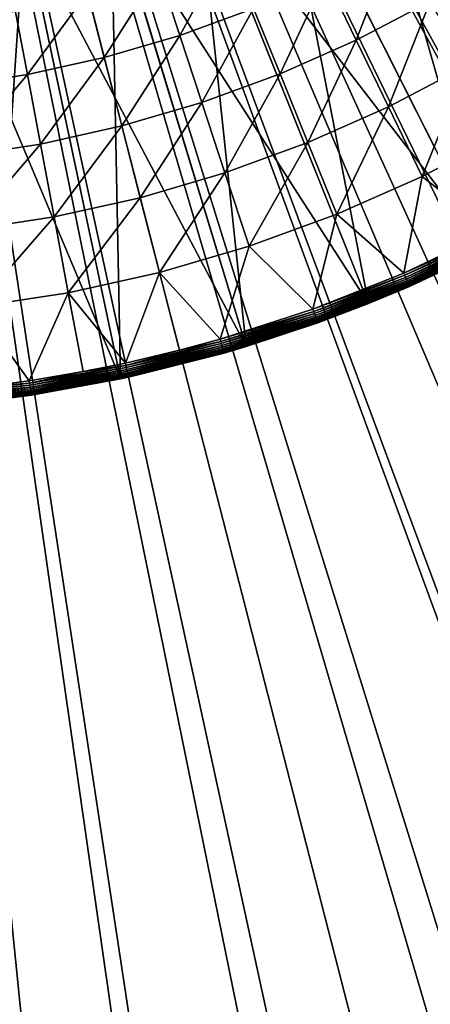
# Model space of a CAD drawing. Extents: x -30 to 30, y -30 to 83.
# Drawn here: x 2 to 5, y -18 to -10 of the extents above; entities that cross this region are included whole.
import ezdxf

# ---------------------------------------------------------------- set-up
doc = ezdxf.new("R2010")
doc.units = 0
doc.header["$MEASUREMENT"] = 0
doc.layers.add('L2', color=7, linetype='Continuous')
doc.layers.add('L3', color=7, linetype='Continuous')

msp = doc.modelspace()

# ---------------------------------------------------------------- linework, layer by layer
at = {"layer": 'L2', "color": 7}
for points in [[(3.777951, -12.43893, 4), (2.694656, -12.71766, 4), (0, 0, 4)], [(0, 0, 4), (2.694656, -12.71766, 4), (1.591409, -12.90223, 4)], [(6.829026, -11.06184, 4), (5.852818, -11.60795, 4), (0, 0, 4)], [(0, 0, 4), (5.852818, -11.60795, 4), (4.833276, -12.06812, 4)], [(0, 0, 4), (4.833276, -12.06812, 4), (3.777951, -12.43893, 4)], [(9.427308, -8.951305, 4), (8.622912, -9.728586, 4), (0, 0, 4)], [(0, 0, 4), (8.622912, -9.728586, 4), (7.754676, -10.43384, 4)], [(0, 0, 4), (7.754676, -10.43384, 4), (6.829026, -11.06184, 4)], [(4.727788, -7.658199, 39), (6.829026, -11.06184, 39), (5.368622, -7.223427, 39)], [(5.368622, -7.223427, 40), (7.754676, -10.43384, 40), (4.727788, -7.658199, 40)], [(4.051951, -8.036274, 39), (5.852818, -11.60795, 39), (4.727788, -7.658199, 39)], [(4.727788, -7.658199, 40), (6.829026, -11.06184, 40), (4.051951, -8.036274, 40)], [(4.727788, -7.658199, 39), (5.852818, -11.60795, 39), (6.829026, -11.06184, 39)], [(4.727788, -7.658199, 40), (7.754676, -10.43384, 40), (6.829026, -11.06184, 40)], [(3.346115, -8.35485, 39), (4.833276, -12.06812, 39), (4.051951, -8.036274, 39)], [(4.051951, -8.036274, 40), (5.852818, -11.60795, 40), (3.346115, -8.35485, 40)], [(4.051951, -8.036274, 39), (4.833276, -12.06812, 39), (5.852818, -11.60795, 39)], [(4.051951, -8.036274, 40), (6.829026, -11.06184, 40), (5.852818, -11.60795, 40)], [(2.615505, -8.611569, 39), (3.777951, -12.43893, 39), (3.346115, -8.35485, 39)], [(3.346115, -8.35485, 40), (4.833276, -12.06812, 40), (2.615505, -8.611569, 40)], [(3.346115, -8.35485, 39), (3.777951, -12.43893, 39), (4.833276, -12.06812, 39)], [(3.346115, -8.35485, 40), (5.852818, -11.60795, 40), (4.833276, -12.06812, 40)], [(1.865531, -8.804532, 39), (2.694656, -12.71766, 39), (2.615505, -8.611569, 39)], [(2.615505, -8.611569, 40), (3.777951, -12.43893, 40), (1.865531, -8.804532, 40)], [(2.615505, -8.611569, 39), (2.694656, -12.71766, 39), (3.777951, -12.43893, 39)], [(2.615505, -8.611569, 40), (4.833276, -12.06812, 40), (3.777951, -12.43893, 40)], [(1.101745, -8.93231, 39), (1.591409, -12.90223, 39), (1.865531, -8.804532, 39)], [(1.865531, -8.804532, 40), (2.694656, -12.71766, 40), (1.101745, -8.93231, 40)], [(1.865531, -8.804532, 39), (1.591409, -12.90223, 39), (2.694656, -12.71766, 39)], [(1.865531, -8.804532, 40), (3.777951, -12.43893, 40), (2.694656, -12.71766, 40)], [(1.101745, -8.93231, 40), (2.694656, -12.71766, 40), (1.591409, -12.90223, 40)], [(3.024688, -9.203788, 46.0182), (3.205572, -9.754195, 45.37221), (3.626359, -8.983761, 46.0182)], [(3.205572, -9.754195, 45.37221), (3.843224, -9.52101, 45.37221), (3.626359, -8.983761, 46.0182)], [(4.72921, -9.795365, 44.75489), (5.065396, -8.930944, 45.37221), (4.46407, -9.246193, 45.37221)], [(5.366252, -9.461392, 44.75489), (5.065396, -8.930944, 45.37221), (4.72921, -9.795365, 44.75489)], [(5.681436, -10.0171, 44.16768), (5.979828, -9.086048, 44.75489), (5.366252, -9.461392, 44.75489)], [(2.409792, -9.383567, 46.0182), (2.553903, -9.944727, 45.37221), (3.024688, -9.203788, 46.0182)], [(2.553903, -9.944727, 45.37221), (3.205572, -9.754195, 45.37221), (3.024688, -9.203788, 46.0182)], [(3.843224, -9.52101, 45.37221), (4.071489, -10.0865, 44.75489), (4.46407, -9.246193, 45.37221)], [(4.72921, -9.795365, 44.75489), (4.46407, -9.246193, 45.37221), (4.071489, -10.0865, 44.75489)], [(1.784357, -9.522316, 46.0182), (1.891066, -10.09177, 45.37221), (2.409792, -9.383567, 46.0182)], [(1.891066, -10.09177, 45.37221), (2.553903, -9.944727, 45.37221), (2.409792, -9.383567, 46.0182)], [(5.006978, -10.37069, 44.16768), (5.366252, -9.461392, 44.75489), (4.72921, -9.795365, 44.75489)], [(5.681436, -10.0171, 44.16768), (5.366252, -9.461392, 44.75489), (5.006978, -10.37069, 44.16768)], [(1.21996, -10.19469, 45.37221), (1.891066, -10.09177, 45.37221), (1.784357, -9.522316, 46.0182)], [(3.205572, -9.754195, 45.37221), (3.395965, -10.33354, 44.75489), (3.843224, -9.52101, 45.37221)], [(3.395965, -10.33354, 44.75489), (4.071489, -10.0865, 44.75489), (3.843224, -9.52101, 45.37221)], [(2.553903, -9.944727, 45.37221), (2.70559, -10.53539, 44.75489), (3.205572, -9.754195, 45.37221)], [(2.70559, -10.53539, 44.75489), (3.395965, -10.33354, 44.75489), (3.205572, -9.754195, 45.37221)], [(4.310626, -10.67893, 44.16768), (4.72921, -9.795365, 44.75489), (4.071489, -10.0865, 44.75489)], [(5.006978, -10.37069, 44.16768), (4.72921, -9.795365, 44.75489), (4.310626, -10.67893, 44.16768)], [(1.891066, -10.09177, 45.37221), (2.003385, -10.69117, 44.75489), (2.553903, -9.944727, 45.37221)], [(2.003385, -10.69117, 44.75489), (2.70559, -10.53539, 44.75489), (2.553903, -9.944727, 45.37221)], [(5.296727, -10.97083, 43.61194), (5.681436, -10.0171, 44.16768), (5.006978, -10.37069, 44.16768)], [(6.010215, -10.59678, 43.61194), (5.681436, -10.0171, 44.16768), (5.296727, -10.97083, 43.61194)], [(1.21996, -10.19469, 45.37221), (1.292419, -10.8002, 44.75489), (1.891066, -10.09177, 45.37221)], [(1.292419, -10.8002, 44.75489), (2.003385, -10.69117, 44.75489), (1.891066, -10.09177, 45.37221)], [(3.395965, -10.33354, 44.75489), (3.595424, -10.94047, 44.16768), (4.071489, -10.0865, 44.75489)], [(4.310626, -10.67893, 44.16768), (4.071489, -10.0865, 44.75489), (3.595424, -10.94047, 44.16768)], [(2.70559, -10.53539, 44.75489), (2.864501, -11.15418, 44.16768), (3.395965, -10.33354, 44.75489)], [(2.864501, -11.15418, 44.16768), (3.595424, -10.94047, 44.16768), (3.395965, -10.33354, 44.75489)], [(4.560078, -11.29691, 43.61194), (5.006978, -10.37069, 44.16768), (4.310626, -10.67893, 44.16768)], [(5.296727, -10.97083, 43.61194), (5.006978, -10.37069, 44.16768), (4.560078, -11.29691, 43.61194)], [(2.003385, -10.69117, 44.75489), (2.121052, -11.31911, 44.16768), (2.70559, -10.53539, 44.75489)], [(2.121052, -11.31911, 44.16768), (2.864501, -11.15418, 44.16768), (2.70559, -10.53539, 44.75489)], [(5.296727, -10.97083, 43.61194), (5.899371, -11.44389, 43.08897), (6.010215, -10.59678, 43.61194)], [(1.292419, -10.8002, 44.75489), (1.368329, -11.43454, 44.16768), (2.003385, -10.69117, 44.75489)], [(1.368329, -11.43454, 44.16768), (2.121052, -11.31911, 44.16768), (2.003385, -10.69117, 44.75489)], [(3.803488, -11.57359, 43.61194), (4.310626, -10.67893, 44.16768), (3.595424, -10.94047, 44.16768)], [(4.560078, -11.29691, 43.61194), (4.310626, -10.67893, 44.16768), (3.803488, -11.57359, 43.61194)], [(2.864501, -11.15418, 44.16768), (3.030267, -11.79966, 43.61194), (3.595424, -10.94047, 44.16768)], [(3.803488, -11.57359, 43.61194), (3.595424, -10.94047, 44.16768), (3.030267, -11.79966, 43.61194)], [(4.560078, -11.29691, 43.61194), (5.138275, -11.80522, 43.08897), (5.296727, -10.97083, 43.61194)], [(5.296727, -10.97083, 43.61194), (5.138275, -11.80522, 43.08897), (5.899371, -11.44389, 43.08897)], [(2.121052, -11.31911, 44.16768), (2.243795, -11.97413, 43.61194), (2.864501, -11.15418, 44.16768)], [(2.243795, -11.97413, 43.61194), (3.030267, -11.79966, 43.61194), (2.864501, -11.15418, 44.16768)], [(3.803488, -11.57359, 43.61194), (4.355174, -12.11601, 43.08897), (4.560078, -11.29691, 43.61194)], [(4.560078, -11.29691, 43.61194), (4.355174, -12.11601, 43.08897), (5.138275, -11.80522, 43.08897)], [(1.368329, -11.43454, 44.16768), (1.447513, -12.09625, 43.61194), (2.121052, -11.31911, 44.16768)], [(1.447513, -12.09625, 43.61194), (2.243795, -11.97413, 43.61194), (2.121052, -11.31911, 44.16768)], [(5.908686, -11.46196, 43.073), (5.899371, -11.44389, 43.08897), (5.138275, -11.80522, 43.08897)], [(5.908686, -11.46196, 43.073), (5.138275, -11.80522, 43.08897), (5.146387, -11.82386, 43.073)], [(5.146387, -11.82386, 43.073), (5.917334, -11.47874, 43.05534), (5.908686, -11.46196, 43.073)], [(5.146387, -11.82386, 43.073), (5.15392, -11.84117, 43.05534), (5.917334, -11.47874, 43.05534)], [(5.15392, -11.84117, 43.05534), (5.925256, -11.4941, 43.03612), (5.917334, -11.47874, 43.05534)], [(5.15392, -11.84117, 43.05534), (5.160819, -11.85702, 43.03612), (5.925256, -11.4941, 43.03612)], [(5.160819, -11.85702, 43.03612), (5.932389, -11.50794, 43.01549), (5.925256, -11.4941, 43.03612)], [(5.160819, -11.85702, 43.03612), (5.167032, -11.8713, 43.01549), (5.932389, -11.50794, 43.01549)], [(5.167032, -11.8713, 43.01549), (5.938682, -11.52015, 42.9936), (5.932389, -11.50794, 43.01549)], [(5.172513, -11.88389, 42.9936), (5.938682, -11.52015, 42.9936), (5.167032, -11.8713, 43.01549)], [(5.944089, -11.53063, 42.9706), (5.938682, -11.52015, 42.9936), (5.172513, -11.88389, 42.9936)], [(5.177222, -11.89471, 42.9706), (5.944089, -11.53063, 42.9706), (5.172513, -11.88389, 42.9936)], [(5.948567, -11.53932, 42.94667), (5.944089, -11.53063, 42.9706), (5.177222, -11.89471, 42.9706)], [(5.181123, -11.90367, 42.94667), (5.948567, -11.53932, 42.94667), (5.177222, -11.89471, 42.9706)], [(5.952086, -11.54615, 42.92199), (5.948567, -11.53932, 42.94667), (5.181123, -11.90367, 42.94667)], [(5.184188, -11.91071, 42.92199), (5.952086, -11.54615, 42.92199), (5.181123, -11.90367, 42.94667)], [(5.954618, -11.55106, 42.89674), (5.952086, -11.54615, 42.92199), (5.184188, -11.91071, 42.92199)], [(5.186393, -11.91578, 42.89674), (5.954618, -11.55106, 42.89674), (5.184188, -11.91071, 42.92199)], [(5.956145, -11.55402, 42.87111), (5.954618, -11.55106, 42.89674), (5.186393, -11.91578, 42.89674)], [(3.030267, -11.79966, 43.61194), (3.553425, -12.37491, 43.08897), (3.803488, -11.57359, 43.61194)], [(3.803488, -11.57359, 43.61194), (3.553425, -12.37491, 43.08897), (4.355174, -12.11601, 43.08897)], [(4.833276, -12.06812, 39), (4.833276, -12.06812, 4), (5.852818, -11.60795, 4)], [(4.833276, -12.06812, 39), (5.852818, -11.60795, 4), (5.852818, -11.60795, 39)], [(5.852818, -11.60795, 40), (5.188168, -11.91985, 42.84529), (4.833276, -12.06812, 40)], [(5.187723, -11.91883, 42.87111), (5.956145, -11.55402, 42.87111), (5.186393, -11.91578, 42.89674)], [(5.852818, -11.60795, 42.84529), (5.956145, -11.55402, 42.87111), (5.187723, -11.91883, 42.87111)], [(5.187723, -11.91883, 42.87111), (5.188168, -11.91985, 42.84529), (5.852818, -11.60795, 42.84529)], [(5.852818, -11.60795, 40), (5.852818, -11.60795, 42.84529), (5.188168, -11.91985, 42.84529)], [(2.243795, -11.97413, 43.61194), (2.736459, -12.58082, 43.08897), (3.030267, -11.79966, 43.61194)], [(2.736459, -12.58082, 43.08897), (3.202503, -12.47033, 43.08897), (3.030267, -11.79966, 43.61194)], [(3.030267, -11.79966, 43.61194), (3.202503, -12.47033, 43.08897), (3.553425, -12.37491, 43.08897)], [(5.146387, -11.82386, 43.073), (5.138275, -11.80522, 43.08897), (4.355174, -12.11601, 43.08897)], [(5.146387, -11.82386, 43.073), (4.355174, -12.11601, 43.08897), (4.36205, -12.13514, 43.073)], [(4.36205, -12.13514, 43.073), (5.15392, -11.84117, 43.05534), (5.146387, -11.82386, 43.073)], [(4.36205, -12.13514, 43.073), (4.368436, -12.1529, 43.05534), (5.15392, -11.84117, 43.05534)], [(4.368436, -12.1529, 43.05534), (5.160819, -11.85702, 43.03612), (5.15392, -11.84117, 43.05534)], [(4.368436, -12.1529, 43.05534), (4.374283, -12.16917, 43.03612), (5.160819, -11.85702, 43.03612)], [(4.374283, -12.16917, 43.03612), (5.167032, -11.8713, 43.01549), (5.160819, -11.85702, 43.03612)], [(4.379549, -12.18382, 43.01549), (5.167032, -11.8713, 43.01549), (4.374283, -12.16917, 43.03612)], [(5.172513, -11.88389, 42.9936), (5.167032, -11.8713, 43.01549), (4.379549, -12.18382, 43.01549)], [(4.384195, -12.19674, 42.9936), (5.172513, -11.88389, 42.9936), (4.379549, -12.18382, 43.01549)], [(5.177222, -11.89471, 42.9706), (5.172513, -11.88389, 42.9936), (4.384195, -12.19674, 42.9936)], [(1.447513, -12.09625, 43.61194), (1.907775, -12.73286, 43.08897), (2.243795, -11.97413, 43.61194)], [(1.907775, -12.73286, 43.08897), (2.371329, -12.65472, 43.08897), (2.243795, -11.97413, 43.61194)], [(2.371329, -12.65472, 43.08897), (2.736459, -12.58082, 43.08897), (2.243795, -11.97413, 43.61194)], [(4.388186, -12.20785, 42.9706), (5.177222, -11.89471, 42.9706), (4.384195, -12.19674, 42.9936)], [(5.181123, -11.90367, 42.94667), (5.177222, -11.89471, 42.9706), (4.388186, -12.20785, 42.9706)], [(4.391493, -12.21704, 42.94667), (5.181123, -11.90367, 42.94667), (4.388186, -12.20785, 42.9706)], [(5.184188, -11.91071, 42.92199), (5.181123, -11.90367, 42.94667), (4.391493, -12.21704, 42.94667)], [(4.39409, -12.22427, 42.92199), (5.184188, -11.91071, 42.92199), (4.391493, -12.21704, 42.94667)], [(5.186393, -11.91578, 42.89674), (5.184188, -11.91071, 42.92199), (4.39409, -12.22427, 42.92199)], [(4.39596, -12.22947, 42.89674), (5.186393, -11.91578, 42.89674), (4.39409, -12.22427, 42.92199)], [(5.187723, -11.91883, 42.87111), (5.186393, -11.91578, 42.89674), (4.39596, -12.22947, 42.89674)], [(4.39596, -12.22947, 42.89674), (4.397087, -12.23261, 42.87111), (5.187723, -11.91883, 42.87111)], [(4.397087, -12.23261, 42.87111), (4.833276, -12.06812, 42.84529), (5.187723, -11.91883, 42.87111)], [(5.187723, -11.91883, 42.87111), (4.833276, -12.06812, 42.84529), (5.188168, -11.91985, 42.84529)], [(4.833276, -12.06812, 42.84529), (4.833276, -12.06812, 40), (5.188168, -11.91985, 42.84529)], [(1.529787, -12.78378, 43.08897), (1.907775, -12.73286, 43.08897), (1.447513, -12.09625, 43.61194)], [(4.36205, -12.13514, 43.073), (4.355174, -12.11601, 43.08897), (3.553425, -12.37491, 43.08897)], [(4.36205, -12.13514, 43.073), (3.553425, -12.37491, 43.08897), (3.559035, -12.39445, 43.073)], [(3.559035, -12.39445, 43.073), (4.368436, -12.1529, 43.05534), (4.36205, -12.13514, 43.073)], [(3.777951, -12.43893, 39), (3.777951, -12.43893, 4), (4.833276, -12.06812, 4)], [(3.777951, -12.43893, 39), (4.833276, -12.06812, 4), (4.833276, -12.06812, 39)], [(4.397464, -12.23365, 42.84529), (3.777951, -12.43893, 40), (4.833276, -12.06812, 40)], [(4.397087, -12.23261, 42.87111), (4.397464, -12.23365, 42.84529), (4.833276, -12.06812, 42.84529)], [(4.397464, -12.23365, 42.84529), (4.833276, -12.06812, 40), (4.833276, -12.06812, 42.84529)], [(3.559035, -12.39445, 43.073), (3.564245, -12.41259, 43.05534), (4.368436, -12.1529, 43.05534)], [(3.564245, -12.41259, 43.05534), (4.374283, -12.16917, 43.03612), (4.368436, -12.1529, 43.05534)], [(3.569016, -12.4292, 43.03612), (4.374283, -12.16917, 43.03612), (3.564245, -12.41259, 43.05534)], [(4.379549, -12.18382, 43.01549), (4.374283, -12.16917, 43.03612), (3.569016, -12.4292, 43.03612)], [(3.573313, -12.44417, 43.01549), (4.379549, -12.18382, 43.01549), (3.569016, -12.4292, 43.03612)], [(4.384195, -12.19674, 42.9936), (4.379549, -12.18382, 43.01549), (3.573313, -12.44417, 43.01549)], [(3.577103, -12.45737, 42.9936), (4.384195, -12.19674, 42.9936), (3.573313, -12.44417, 43.01549)], [(4.388186, -12.20785, 42.9706), (4.384195, -12.19674, 42.9936), (3.577103, -12.45737, 42.9936)], [(3.580359, -12.46871, 42.9706), (4.388186, -12.20785, 42.9706), (3.577103, -12.45737, 42.9936)], [(4.391493, -12.21704, 42.94667), (4.388186, -12.20785, 42.9706), (3.580359, -12.46871, 42.9706)], [(3.583057, -12.4781, 42.94667), (4.391493, -12.21704, 42.94667), (3.580359, -12.46871, 42.9706)], [(4.39409, -12.22427, 42.92199), (4.391493, -12.21704, 42.94667), (3.583057, -12.4781, 42.94667)], [(3.585177, -12.48549, 42.92199), (4.39409, -12.22427, 42.92199), (3.583057, -12.4781, 42.94667)], [(4.39596, -12.22947, 42.89674), (4.39409, -12.22427, 42.92199), (3.585177, -12.48549, 42.92199)], [(3.586702, -12.4908, 42.89674), (4.39596, -12.22947, 42.89674), (3.585177, -12.48549, 42.92199)], [(3.586702, -12.4908, 42.89674), (4.397087, -12.23261, 42.87111), (4.39596, -12.22947, 42.89674)], [(3.587622, -12.494, 42.87111), (4.397087, -12.23261, 42.87111), (3.586702, -12.4908, 42.89674)], [(3.587622, -12.494, 42.87111), (3.777951, -12.43893, 42.84529), (4.397087, -12.23261, 42.87111)], [(3.777951, -12.43893, 42.84529), (4.397464, -12.23365, 42.84529), (4.397087, -12.23261, 42.87111)], [(3.777951, -12.43893, 42.84529), (3.777951, -12.43893, 40), (4.397464, -12.23365, 42.84529)], [(2.740779, -12.60068, 43.073), (3.564245, -12.41259, 43.05534), (3.559035, -12.39445, 43.073)], [(3.559035, -12.39445, 43.073), (3.202503, -12.47033, 43.08897), (2.740779, -12.60068, 43.073)], [(3.559035, -12.39445, 43.073), (3.553425, -12.37491, 43.08897), (3.202503, -12.47033, 43.08897)], [(2.694656, -12.71766, 39), (2.694656, -12.71766, 4), (3.777951, -12.43893, 4)], [(2.694656, -12.71766, 39), (3.777951, -12.43893, 4), (3.777951, -12.43893, 39)], [(3.777951, -12.43893, 40), (2.76303, -12.70298, 42.84529), (2.694656, -12.71766, 40)], [(2.740779, -12.60068, 43.073), (3.202503, -12.47033, 43.08897), (2.736459, -12.58082, 43.08897)], [(2.744791, -12.61913, 43.05534), (3.564245, -12.41259, 43.05534), (2.740779, -12.60068, 43.073)], [(3.569016, -12.4292, 43.03612), (3.564245, -12.41259, 43.05534), (2.744791, -12.61913, 43.05534)], [(2.748465, -12.63602, 43.03612), (3.569016, -12.4292, 43.03612), (2.744791, -12.61913, 43.05534)], [(3.573313, -12.44417, 43.01549), (3.569016, -12.4292, 43.03612), (2.748465, -12.63602, 43.03612)], [(2.751774, -12.65123, 43.01549), (3.573313, -12.44417, 43.01549), (2.748465, -12.63602, 43.03612)], [(3.577103, -12.45737, 42.9936), (3.573313, -12.44417, 43.01549), (2.751774, -12.65123, 43.01549)], [(2.754693, -12.66465, 42.9936), (3.577103, -12.45737, 42.9936), (2.751774, -12.65123, 43.01549)], [(3.580359, -12.46871, 42.9706), (3.577103, -12.45737, 42.9936), (2.754693, -12.66465, 42.9936)], [(2.757201, -12.67618, 42.9706), (3.580359, -12.46871, 42.9706), (2.754693, -12.66465, 42.9936)], [(3.583057, -12.4781, 42.94667), (3.580359, -12.46871, 42.9706), (2.757201, -12.67618, 42.9706)], [(2.759279, -12.68573, 42.94667), (3.583057, -12.4781, 42.94667), (2.757201, -12.67618, 42.9706)], [(3.585177, -12.48549, 42.92199), (3.583057, -12.4781, 42.94667), (2.759279, -12.68573, 42.94667)], [(2.760911, -12.69323, 42.92199), (3.585177, -12.48549, 42.92199), (2.759279, -12.68573, 42.94667)], [(2.760911, -12.69323, 42.92199), (3.586702, -12.4908, 42.89674), (3.585177, -12.48549, 42.92199)], [(3.777951, -12.43893, 40), (3.587929, -12.49507, 42.84529), (2.76303, -12.70298, 42.84529)], [(3.587929, -12.49507, 42.84529), (3.777951, -12.43893, 42.84529), (3.587622, -12.494, 42.87111)], [(3.777951, -12.43893, 42.84529), (3.587929, -12.49507, 42.84529), (3.777951, -12.43893, 40)], [(2.762085, -12.69863, 42.89674), (3.586702, -12.4908, 42.89674), (2.760911, -12.69323, 42.92199)], [(2.762085, -12.69863, 42.89674), (3.587622, -12.494, 42.87111), (3.586702, -12.4908, 42.89674)], [(2.762793, -12.70189, 42.87111), (3.587622, -12.494, 42.87111), (2.762085, -12.69863, 42.89674)], [(2.762793, -12.70189, 42.87111), (3.587929, -12.49507, 42.84529), (3.587622, -12.494, 42.87111)], [(2.76303, -12.70298, 42.84529), (3.587929, -12.49507, 42.84529), (2.762793, -12.70189, 42.87111)], [(1.910787, -12.75296, 43.073), (2.371329, -12.65472, 43.08897), (1.907775, -12.73286, 43.08897)], [(2.744791, -12.61913, 43.05534), (2.740779, -12.60068, 43.073), (1.910787, -12.75296, 43.073)], [(1.910787, -12.75296, 43.073), (2.740779, -12.60068, 43.073), (2.371329, -12.65472, 43.08897)], [(1.913584, -12.77162, 43.05534), (2.744791, -12.61913, 43.05534), (1.910787, -12.75296, 43.073)], [(2.748465, -12.63602, 43.03612), (2.744791, -12.61913, 43.05534), (1.913584, -12.77162, 43.05534)], [(1.916146, -12.78872, 43.03612), (2.748465, -12.63602, 43.03612), (1.913584, -12.77162, 43.05534)], [(2.751774, -12.65123, 43.01549), (2.748465, -12.63602, 43.03612), (1.916146, -12.78872, 43.03612)], [(1.918452, -12.80412, 43.01549), (2.751774, -12.65123, 43.01549), (1.916146, -12.78872, 43.03612)], [(2.754693, -12.66465, 42.9936), (2.751774, -12.65123, 43.01549), (1.918452, -12.80412, 43.01549)], [(2.740779, -12.60068, 43.073), (2.736459, -12.58082, 43.08897), (2.371329, -12.65472, 43.08897)], [(1.910787, -12.75296, 43.073), (1.907775, -12.73286, 43.08897), (1.529787, -12.78378, 43.08897)], [(1.591409, -12.90223, 39), (1.591409, -12.90223, 4), (2.694656, -12.71766, 4)], [(1.591409, -12.90223, 39), (2.694656, -12.71766, 4), (2.694656, -12.71766, 39)], [(2.694656, -12.71766, 40), (1.9263, -12.85649, 42.84529), (1.591409, -12.90223, 40)], [(1.920488, -12.8177, 42.9936), (2.754693, -12.66465, 42.9936), (1.918452, -12.80412, 43.01549)], [(2.757201, -12.67618, 42.9706), (2.754693, -12.66465, 42.9936), (1.920488, -12.8177, 42.9936)], [(1.922236, -12.82937, 42.9706), (2.757201, -12.67618, 42.9706), (1.920488, -12.8177, 42.9936)], [(2.759279, -12.68573, 42.94667), (2.757201, -12.67618, 42.9706), (1.922236, -12.82937, 42.9706)], [(1.923684, -12.83903, 42.94667), (2.759279, -12.68573, 42.94667), (1.922236, -12.82937, 42.9706)], [(1.923684, -12.83903, 42.94667), (2.760911, -12.69323, 42.92199), (2.759279, -12.68573, 42.94667)], [(1.924822, -12.84663, 42.92199), (2.760911, -12.69323, 42.92199), (1.923684, -12.83903, 42.94667)], [(1.924822, -12.84663, 42.92199), (2.762085, -12.69863, 42.89674), (2.760911, -12.69323, 42.92199)], [(1.925641, -12.85209, 42.89674), (2.762085, -12.69863, 42.89674), (1.924822, -12.84663, 42.92199)], [(1.925641, -12.85209, 42.89674), (2.762793, -12.70189, 42.87111), (2.762085, -12.69863, 42.89674)], [(1.926135, -12.85539, 42.87111), (2.762793, -12.70189, 42.87111), (1.925641, -12.85209, 42.89674)], [(1.926135, -12.85539, 42.87111), (1.9263, -12.85649, 42.84529), (2.762793, -12.70189, 42.87111)], [(2.694656, -12.71766, 42.84529), (2.762793, -12.70189, 42.87111), (1.9263, -12.85649, 42.84529)], [(2.694656, -12.71766, 40), (2.694656, -12.71766, 42.84529), (1.9263, -12.85649, 42.84529)], [(2.694656, -12.71766, 42.84529), (2.76303, -12.70298, 42.84529), (2.762793, -12.70189, 42.87111)], [(2.76303, -12.70298, 42.84529), (2.694656, -12.71766, 42.84529), (2.694656, -12.71766, 40)], [(1.913584, -12.77162, 43.05534), (1.910787, -12.75296, 43.073), (1.072613, -12.85062, 43.073)], [(1.072613, -12.85062, 43.073), (1.910787, -12.75296, 43.073), (1.529787, -12.78378, 43.08897)], [(1.074183, -12.86943, 43.05534), (1.913584, -12.77162, 43.05534), (1.072613, -12.85062, 43.073)], [(1.916146, -12.78872, 43.03612), (1.913584, -12.77162, 43.05534), (1.074183, -12.86943, 43.05534)], [(1.075621, -12.88666, 43.03612), (1.916146, -12.78872, 43.03612), (1.074183, -12.86943, 43.05534)], [(1.918452, -12.80412, 43.01549), (1.916146, -12.78872, 43.03612), (1.075621, -12.88666, 43.03612)], [(1.076915, -12.90218, 43.01549), (1.918452, -12.80412, 43.01549), (1.075621, -12.88666, 43.03612)], [(1.920488, -12.8177, 42.9936), (1.918452, -12.80412, 43.01549), (1.076915, -12.90218, 43.01549)], [(1.078058, -12.91586, 42.9936), (1.920488, -12.8177, 42.9936), (1.076915, -12.90218, 43.01549)], [(1.922236, -12.82937, 42.9706), (1.920488, -12.8177, 42.9936), (1.078058, -12.91586, 42.9936)], [(1.079039, -12.92762, 42.9706), (1.922236, -12.82937, 42.9706), (1.078058, -12.91586, 42.9936)], [(1.079039, -12.92762, 42.9706), (1.923684, -12.83903, 42.94667), (1.922236, -12.82937, 42.9706)], [(1.079852, -12.93736, 42.94667), (1.923684, -12.83903, 42.94667), (1.079039, -12.92762, 42.9706)], [(1.079852, -12.93736, 42.94667), (1.924822, -12.84663, 42.92199), (1.923684, -12.83903, 42.94667)], [(1.080491, -12.94501, 42.92199), (1.924822, -12.84663, 42.92199), (1.079852, -12.93736, 42.94667)], [(1.080491, -12.94501, 42.92199), (1.925641, -12.85209, 42.89674), (1.924822, -12.84663, 42.92199)], [(1.080951, -12.95052, 42.89674), (1.925641, -12.85209, 42.89674), (1.080491, -12.94501, 42.92199)], [(1.080951, -12.95052, 42.89674), (1.926135, -12.85539, 42.87111), (1.925641, -12.85209, 42.89674)], [(1.081228, -12.95384, 42.87111), (1.926135, -12.85539, 42.87111), (1.080951, -12.95052, 42.89674)], [(1.081228, -12.95384, 42.87111), (1.591409, -12.90223, 42.84529), (1.926135, -12.85539, 42.87111)], [(1.591409, -12.90223, 42.84529), (1.9263, -12.85649, 42.84529), (1.926135, -12.85539, 42.87111)], [(1.591409, -12.90223, 42.84529), (1.591409, -12.90223, 40), (1.9263, -12.85649, 42.84529)]]:
    msp.add_3dface(points, dxfattribs=at)
at = {"layer": 'L3', "color": 7}
for points in [[(6.376959, -29.31441), (4.269445, -29.69464), (0, 0)], [(0, 0), (4.269445, -29.69464), (2.140176, -29.92356)], [(0, 0), (2.140176, -29.92356), (0, -30)], [(12.46245, -27.28896), (10.48393, -28.10849), (0, 0)], [(0, 0), (10.48393, -28.10849), (8.451977, -28.78479)], [(0, 0), (8.451977, -28.78479), (6.376959, -29.31441)], [(17.97833, -24.01624), (16.21922, -25.23761), (0, 0)], [(0, 0), (16.21922, -25.23761), (14.37747, -26.33037)], [(0, 0), (14.37747, -26.33037), (12.46245, -27.28896)], [(22.67249, -19.64582), (21.2132, -21.2132), (0, 0)], [(0, 0), (21.2132, -21.2132), (19.64582, -22.67249)], [(0, 0), (19.64582, -22.67249), (17.97833, -24.01624)], [(26.33037, -14.37747), (25.23761, -16.21922), (0, 0)], [(0, 0), (25.23761, -16.21922), (24.01624, -17.97833)], [(0, 0), (24.01624, -17.97833), (22.67249, -19.64582)], [(28.78479, -8.451977), (28.10849, -10.48393), (0, 0)], [(0, 0), (28.10849, -10.48393), (27.28896, -12.46245)], [(0, 0), (27.28896, -12.46245), (26.33037, -14.37747)], [(25.9214, -13.00311, 9), (26.54199, -11.68429, 9), (0, 0, 9)], [(0, 0, 9), (26.54199, -11.68429, 9), (27.09554, -10.33594, 9)], [(0, 0, 9), (27.09554, -10.33594, 9), (27.58064, -8.961493, 9)], [(23.67384, -16.74961, 9), (24.48551, -15.53898, 9), (0, 0, 9)], [(0, 0, 9), (24.48551, -15.53898, 9), (25.23533, -14.28909, 9)], [(0, 0, 9), (25.23533, -14.28909, 9), (25.9214, -13.00311, 9)], [(20.88896, -20.11595, 9), (21.87329, -19.04099, 9), (0, 0, 9)], [(0, 0, 9), (21.87329, -19.04099, 9), (22.80236, -17.91793, 9)], [(0, 0, 9), (22.80236, -17.91793, 9), (23.67384, -16.74961, 9)], [(17.62998, -23.02572, 9), (18.76462, -22.11083, 9), (0, 0, 9)], [(0, 0, 9), (18.76462, -22.11083, 9), (19.85187, -21.14009, 9)], [(0, 0, 9), (19.85187, -21.14009, 9), (20.88896, -20.11595, 9)], [(13.97086, -25.41289, 9), (15.23006, -24.67884, 9), (0, 0, 9)], [(0, 0, 9), (15.23006, -24.67884, 9), (16.4508, -23.88244, 9)], [(0, 0, 9), (16.4508, -23.88244, 9), (17.62998, -23.02572, 9)], [(9.994645, -27.22328, 9), (11.34984, -26.68672, 9), (0, 0, 9)], [(0, 0, 9), (11.34984, -26.68672, 9), (12.67636, -26.08275, 9)], [(0, 0, 9), (12.67636, -26.08275, 9), (13.97086, -25.41289, 9)], [(5.79159, -28.4158, 9), (7.212007, -28.08891, 9), (0, 0, 9)], [(0, 0, 9), (7.212007, -28.08891, 9), (8.614206, -27.69107, 9)], [(0, 0, 9), (8.614206, -27.69107, 9), (9.994645, -27.22328, 9)], [(1.457085, -28.96337, 9), (2.91049, -28.85358, 9), (0, 0, 9)], [(0, 0, 9), (2.91049, -28.85358, 9), (4.356542, -28.6709, 9)], [(0, 0, 9), (4.356542, -28.6709, 9), (5.79159, -28.4158, 9)]]:
    msp.add_3dface(points, dxfattribs=at)

doc.saveas('drawing.dxf')
